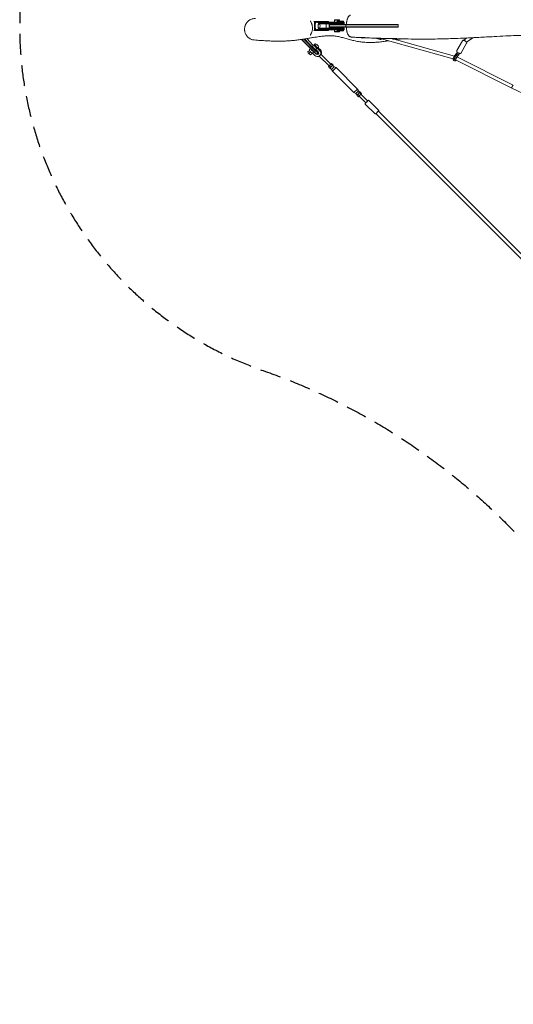
# Model space of a CAD drawing. Units: millimetres. Extents: x -5931 to 5931, y -5931 to 5931.
# Drawn here: x -5931 to -2935, y -5931 to 38 of the extents above; entities that cross this region are included whole.
import ezdxf

# ---------------------------------------------------------------- set-up
doc = ezdxf.new("R2010")
doc.units = ezdxf.units.MM
doc.header["$LTSCALE"] = 20
doc.linetypes.add('HIDDEN', pattern=[9.525, 6.35, -3.175])
doc.layers.add('2d', color=230, linetype='Continuous')
doc.layers.add('EN-SafetyZone', color=93, linetype='HIDDEN')

msp = doc.modelspace()

# ---------------------------------------------------------------- linework, layer by layer
at = {"layer": '2d', "lineweight": 0}
for p, q in [((-4146.6, 27.5), (-4059.6, 27.5)), ((-4142.1, 17.5), (-4142.1, -17.5)), ((-4139.5, -17.5), (-4139.5, 17.5)), ((-4137.1, 25.5), (-4057.7, 25.5)), ((-4117.2, 23), (-4117.8, 21)), ((-4117.8, 21), (-3961, 21)), ((-4117.8, 18.9), (-4117.8, 21)), ((-3963, 23), (-4117.2, 23)), ((-4115, 16), (-4114.8, 16)), ((-3961, 15), (-4113.1, 15)), ((-4111.6, 13), (-3963, 13)), ((-4107, 23), (-4107.4, 21)), ((-4107.4, 15), (-4107.4, 21)), ((-4107.4, 15), (-4107, 13)), ((-4056.9, 25.1), (-4058.6, 27)), ((-4049, 8), (-4051, 6)), ((-3633.7, 6), (-4051, 6)), ((-4051, 6), (-4051, -6)), ((-4049, 8), (-3633.2, 8)), ((-3966, 12), (-4046, 12)), ((-4046, 12), (-4046, 8)), ((-4019, 36), (-4021, 34)), ((-3991, 34), (-4021, 34)), ((-4021, 23), (-4021, 34)), ((-4021, 12), (-4021, 13)), ((-4019, 36), (-3993, 36)), ((-4002.4, 29), (-4004.4, 27)), ((-3966, 27), (-4004.4, 27)), ((-4004.4, 27), (-4004.4, 23)), ((-4002.4, 29), (-3968, 29)), ((-3987.4, 29.2), (-3999.4, 29.2)), ((-3999.4, 29), (-3999.4, 29.2)), ((-3993, 36), (-3991, 34)), ((-3991, 29.2), (-3991, 34)), ((-3991, 12), (-3991, 13)), ((-3987.4, 29), (-3987.4, 29.2)), ((-3974.5, 29.2), (-3986.5, 29.2)), ((-3986.5, 29), (-3986.5, 29.2)), ((-3974.5, 29), (-3974.5, 29.2)), ((-3968, 29), (-3966, 27)), ((-3966, 27), (-3966, 23)), ((-3966, 12), (-3966, 8)), ((-3963, 23), (-3961, 21)), ((-3963, 13), (-3961, 15)), ((-3961, 15), (-3961, 21)), ((-3950.7, 6), (-3949.9, 8)), ((-3950.7, 6), (-3950.7, -6)), ((-3633.7, 6), (-3633.2, 7.9)), ((-3633.7, 6), (-3633.7, -0.7)), ((-4059.6, -27.5), (-4146.6, -27.5)), ((-4057.7, -25.5), (-4137.1, -25.5)), ((-4117.8, -18.9), (-4117.8, -21)), ((-3961, -21), (-4117.8, -21)), ((-4117.8, -21), (-4117.2, -23)), ((-4117.2, -23), (-3963, -23)), ((-4115, -16), (-4114.8, -16)), ((-4113.1, -15), (-3961, -15)), ((-3963, -13), (-4111.6, -13)), ((-4107, -13), (-4107.4, -15)), ((-4107.4, -15), (-4107.4, -21)), ((-4107.4, -21), (-4107, -23)), ((-4056.9, -25.1), (-4058.6, -27)), ((-4051, -6), (-3633.9, -6)), ((-4049, -8), (-4051, -6)), ((-3633.9, -8), (-4049, -8)), ((-4046, -12), (-4046, -8)), ((-4046, -12), (-3966, -12)), ((-4021, -13), (-4021, -12)), ((-4021, -34), (-4021, -23)), ((-4021, -34), (-3991, -34)), ((-4019, -36), (-4021, -34)), ((-3993, -36), (-4019, -36)), ((-4004.4, -27), (-4004.4, -23)), ((-4004.4, -27), (-3966, -27)), ((-4002.4, -29), (-4004.4, -27)), ((-3968, -29), (-4002.4, -29)), ((-3999.4, -29), (-3999.4, -29.2)), ((-3999.4, -29.2), (-3987.4, -29.2)), ((-3993, -36), (-3991, -34)), ((-3991, -13), (-3991, -12)), ((-3991, -34), (-3991, -29.2)), ((-3987.4, -29), (-3987.4, -29.2)), ((-3986.5, -29), (-3986.5, -29.2)), ((-3986.5, -29.2), (-3974.5, -29.2)), ((-3974.5, -29), (-3974.5, -29.2)), ((-3968, -29), (-3966, -27)), ((-3966, -12), (-3966, -8)), ((-3966, -27), (-3966, -23)), ((-3963, -13), (-3961, -15)), ((-3963, -23), (-3961, -21)), ((-3961, -15), (-3961, -21)), ((-3949.9, -8), (-3950.7, -6)), ((-3948.5, -26.4), (-3946.1, -27)), ((-3933.3, -16.1), (-3933.3, -16.1)), ((-3931.9, -31), (-3931.9, -31)), ((-4143.2, -159.8), (-4219.6, -81.7)), ((-4217.7, -81.4), (-4142, -158.9)), ((-4134.9, -152.2), (-4205.9, -79.6)), ((-4203, -79.1), (-4133.2, -150.4)), ((-4149.1, -119.4), (-4187.3, -76.6)), ((-4142.7, -113), (-4150.9, -121.2)), ((-4142.4, -113.3), (-4138.4, -109.4)), ((-3868.5, -70.4), (-3836, -70.4)), ((-3773.3, -74.1), (-3742.2, -82)), ((-3772.5, -74.2), (-3739.1, -74.2)), ((-3300.4, -200.1), (-3735.3, -78.1)), ((-3676.4, -77.2), (-3641.4, -77.2)), ((-3292.3, -182.6), (-3657.6, -80.2)), ((-3244.3, -90.1), (-3278, -148.9)), ((-3218.3, -105.1), (-3252, -163.8)), ((-3236.4, -87.4), (-3236.1, -86.9)), ((-3236, -86.8), (-3216.5, -73.1)), ((-3219, -98.1), (-3180.9, -71.4)), ((-4182.2, -158), (-4172.2, -148)), ((-4175.8, -168), (-4165.4, -157.6)), ((-4172.2, -142.5), (-4166.1, -136.4)), ((-4165.8, -174.4), (-4155.8, -164.4)), ((-4154.3, -164.9), (-4146.2, -156.7)), ((-4154.3, -164.9), (-4140.2, -179)), ((-4132, -170.8), (-4140, -162.8)), ((-4133, -143.6), (-4124.8, -135.4)), ((-4133, -143.6), (-4118.9, -157.7)), ((-4129.8, -169.3), (-4127.1, -169.5)), ((-4127, -169.5), (-4126, -169.5)), ((-4125, -169.2), (-4117.9, -162.5)), ((-4110.7, -149.5), (-4124.8, -135.4)), ((-4121.1, -134.6), (-4117.2, -130.6)), ((-4118.9, -162.8), (-4119.9, -162.8)), ((-4119.8, -160), (-4118.8, -160)), ((-4106.2, -145), (-4118.9, -132.3)), ((-4117.5, -159.4), (-4117.5, -161.4)), ((-4102.5, -171.4), (-4042.4, -231.5)), ((-3290.6, -180.2), (-3282.5, -170)), ((-3283.6, -183.8), (-3275.5, -173.5)), ((-3277.4, -162.2), (-3274.4, -156.8)), ((-3277.3, -188.7), (-3269.2, -178.5)), ((-3270.4, -165.7), (-3267.4, -160.3)), ((-3263.5, -169.7), (-3260.4, -164.3)), ((-4113.3, -183.2), (-4053.7, -242.8)), ((-4109.5, -180.2), (-4109.4, -180.1)), ((-4041.9, -231), (-4051.5, -240.6)), ((-4038.4, -227.6), (-4041.9, -231)), ((-4032, -240.9), (-4041.9, -231)), ((-4028.5, -237.5), (-4038.4, -227.6)), ((-4028.5, -237.5), (-4032, -240.9)), ((-2943.5, -376.7), (-3285.6, -205.3)), ((-3282, -207.1), (-3282.7, -208)), ((-2935.1, -359.7), (-3277, -188.3)), ((-4051.5, -240.6), (-4057.6, -246.8)), ((-4047.7, -256.7), (-4057.6, -246.8)), ((-4041.6, -250.5), (-4051.5, -240.6)), ((-4041.6, -250.5), (-4047.7, -256.7)), ((-4038, -263.4), (-4046.2, -255.2)), ((-4032, -240.9), (-4041.6, -250.5)), ((-4022.4, -247.7), (-4038, -263.4)), ((-4038, -263.4), (-4032.5, -274)), ((-4011.2, -252.7), (-4032.5, -274)), ((-3902.4, -404.1), (-4032.5, -274)), ((-4021.8, -247.2), (-4030, -239)), ((-4021.8, -247.2), (-4022.4, -247.7)), ((-4021.8, -247.2), (-4011.2, -252.7)), ((-3881.1, -382.8), (-4011.2, -252.7)), ((-3881.1, -382.8), (-3902.4, -404.1)), ((-3891.8, -409.6), (-3902.4, -404.1)), ((-3875.6, -393.4), (-3891.8, -409.6)), ((-3891.8, -409.6), (-3883.6, -417.9)), ((-3885.1, -419.4), (-3865.8, -400.1)), ((-3875.6, -393.4), (-3881.1, -382.8)), ((-3879.3, -413.6), (-3869.4, -423.5)), ((-3875.6, -393.4), (-3867.3, -401.6)), ((-3875.2, -429.3), (-3855.9, -410)), ((-3869.7, -403.9), (-3859.8, -413.8)), ((-3865.8, -400.1), (-3855.9, -410)), ((-3859.9, -414), (-3819.1, -454.8)), ((-2601.1, -543.4), (-2943.5, -376.7)), ((-3885.1, -419.4), (-3875.2, -429.3)), ((-3871.2, -425.3), (-3830.4, -466.1)), ((-3828.1, -463.7), (-3833.6, -469.3)), ((-3774.2, -532.9), (-3833.6, -473.5)), ((-3815.9, -451.6), (-3828.1, -463.7)), ((-3752.3, -511), (-3811.7, -451.6)), ((-3770, -532.9), (-3752.3, -515.2)), ((-3768.6, -531.5), (-469.2, -3830.9)), ((-3753.7, -516.6), (-454.3, -3816))]:
    msp.add_line(p, q, dxfattribs=at)
for centre, radius, start, end in [((-4130.5, 0), 23, 318.97344, 41.02656), ((-4063.4, 0), 23, 31.44898, 34.41739), ((-4063.4, 0), 23, 325.58261, 328.55102), ((-3847.5, 1.6), 75, 253.7398, 281.91517), ((-3751.5, -2.2), 75, 253.7398, 282.60622), ((-3655.4, -5.2), 75, 253.7398, 283.6368), ((-4155.3, -147.5), 29.1, 216.17791, 233.82209), ((-3831.5, -471.4), 3, 135, 225), ((-3813.8, -453.7), 3, 45, 135), ((-3772.1, -530.8), 3, 225, 315), ((-3754.4, -513.1), 3, 315, 45)]:
    msp.add_arc(centre, radius, start, end, dxfattribs=at)
for centre, major_axis, ratio, start_param, end_param in [((-4139, 17.5), (0, 10), 0.305335, 0, 1.570796), ((-4114.8, 0), (0, 16), 0.305335, -0.337493, 3.479086), ((-4059.6, 17.5), (0, 10), 0.305335, -0.326413, 0), ((-4047.6, 0), (0, -16), 0.305335, -2.519224, -0.622368), ((-4139, -17.5), (0, -10), 0.305335, -1.570796, 0), ((-4059.6, -17.5), (0, -10), 0.305335, 0, 0.326413), ((-4131.8, -123.9), (-11, 11), 0.374774, -0.254688, 2.561158), ((-3228.9, -93.4), (7.18, -6.56), 0.198864, 1.972133, 3.185914), ((-4162, -146), (-5.6, -26.2), 0.802906, -0.932603, -0.427169), ((-4161.3, -153.4), (-11, 11), 0.374774, 0, 2.561158), ((-4153.1, -145.3), (11, -11), 0.374774, -2.611183, -0.586994), ((-4139.9, -132.1), (-11, 11), 0.374774, 0, 2.561158), ((-4139.7, -154.6), (13.7, -14.5), 0.226908, -1.49439, -0.211351), ((-4125.4, -164.3), (15.9, -15.9), 0.927116, -1.570796, 1.570796), ((-4131.2, -146.6), (12.4, -13.1), 0.226908, -1.49439, -0.211351), ((-4138.7, -154.6), (13.7, -14.5), 0.226908, -0.211351, 0), ((-4130.2, -146.6), (12.4, -13.1), 0.226908, -0.211351, 0.123454), ((-4120.9, -159.8), (15.9, -15.9), 0.927116, 0.232895, 1.570796), ((-2939.3, -368.2), (-4.21, -8.52), 0.287675, -3.139949, -0.097643), ((-2939.3, -368.2), (-4.21, -8.52), 0.287675, -0.097643, 0.001644)]:
    msp.add_ellipse(centre, major_axis=major_axis, ratio=ratio, start_param=start_param, end_param=end_param, dxfattribs=at)
at = {"layer": '2d', "lineweight": 0, "extrusion": (0, 0, -1)}
for centre, major_axis, ratio, start_param, end_param in [((-4137.1, 17.5), (0, 8), 0.305335, -1.570796, 0), ((-4131, 0), (0, 23), 0.305335, -1.570796, 0.003961), ((-4063.8, 0), (0, 23), 0.305335, -1.570796, -0.9701), ((-4057.7, 17.5), (0, 8), 0.305335, 0, 0.812756), ((-4137.1, -17.5), (0, -8), 0.305335, 0, 1.570796), ((-4131, 0), (0, -23), 0.305335, -0.003961, 1.570796), ((-4063.8, 0), (0, 23), 0.305335, -2.171493, -1.570796), ((-4057.7, -17.5), (0, -8), 0.305335, -0.812756, 0), ((-4131.8, -123.9), (10.6, -10.6), 0.374774, 0, 3.141459), ((-4131.8, -123.9), (-10.6, 10.6), 0.374774, -0.000133, 0), ((-4127.8, -120), (10.6, -10.6), 0.374774, -3.141726, 3.141459), ((-4153.8, -154.2), (-26.2, -5.6), 0.802906, -0.932603, -0.427169), ((-4141.1, -156), (12.4, -13.1), 0.226908, 0.235146, 1.49439), ((-4132.6, -147.9), (13.7, -14.5), 0.226908, 0.211351, 1.49439), ((-4125.4, -164.3), (7.07, -7.07), 0.927116, -1.570796, 1.570796), ((-4120.9, -159.8), (7.07, -7.07), 0.927116, 0.350749, 1.182913), ((-4131.7, -147.9), (13.7, -14.5), 0.226908, -0.235146, 0.211351)]:
    msp.add_ellipse(centre, major_axis=major_axis, ratio=ratio, start_param=start_param, end_param=end_param, dxfattribs=at)
at = {"layer": '2d', "lineweight": 0}
for points, knots in [([(-3947.7, 8.5), (-3947.6, 10.8), (-3947.5, 13), (-3947.1, 17.5), (-3946.8, 19.7), (-3946.3, 24), (-3946, 26.1), (-3945.2, 30.3), (-3944.8, 32.3), (-3943.9, 36.4), (-3943.3, 38.3), (-3942.1, 42.2), (-3941.5, 44.1), (-3939.9, 47.9), (-3939.1, 49.7), (-3937, 53.3), (-3935.9, 55), (-3933.4, 58.1), (-3932.1, 59.4), (-3929.4, 61.7), (-3928, 62.7), (-3925.5, 64.1), (-3924.4, 64.6), (-3923.2, 65.1)], [0, 0, 0, 0, 6.875297, 6.875297, 13.851568, 13.851568, 20.918993, 20.918993, 28.122606, 28.122606, 35.565153, 35.565153, 43.375974, 43.375974, 51.625275, 51.625275, 59.890591, 59.890591, 67.016766, 67.016766, 72.978366, 72.978366, 77.350195, 77.350195, 77.350195, 77.350195]), ([(-4565.8, -13.1), (-4565.6, -10.7), (-4565.2, -8.3), (-4564.1, -3.6), (-4563.5, -1.2), (-4561.9, 3.4), (-4561, 5.7), (-4558.9, 10.1), (-4557.8, 12.2), (-4555.3, 16.3), (-4553.9, 18.3), (-4550.9, 22.1), (-4549.4, 24), (-4546, 27.4), (-4544.2, 29), (-4540.5, 32), (-4538.6, 33.4), (-4534.6, 36), (-4532.5, 37.2), (-4528.3, 39.3), (-4526.1, 40.2), (-4521.6, 41.8), (-4519.4, 42.5), (-4514.8, 43.5), (-4512.4, 43.9), (-4507.8, 44.4), (-4505.4, 44.6), (-4501.8, 44.6), (-4500.5, 44.5), (-4499.3, 44.4)], [0, 0, 0, 0, 7.269218, 7.269218, 14.58903, 14.58903, 21.907226, 21.907226, 29.203485, 29.203485, 36.50912, 36.50912, 43.797194, 43.797194, 51.07192, 51.07192, 58.334767, 58.334767, 65.589034, 65.589034, 72.827337, 72.827337, 80.055583, 80.055583, 87.281619, 87.281619, 94.482711, 94.482711, 98.364802, 98.364802, 98.364802, 98.364802]), ([(-4166.8, 30.8), (-4166.8, 30.8), (-4166.8, 30.8), (-4166.8, 30.8), (-4166.8, 30.8), (-4166.8, 30.6), (-4166.7, 30.4), (-4166.5, 30), (-4166.4, 29.7), (-4166, 28.8), (-4165.7, 28.3), (-4165, 26.9), (-4164.6, 26.1), (-4163.6, 24.2), (-4163.1, 23.1), (-4161.9, 20.6), (-4161.2, 19.2), (-4159.9, 16), (-4159.2, 14.2), (-4157.8, 10.4), (-4157.2, 8.4), (-4156.6, 6.4)], [3.419921, 3.419921, 3.419921, 3.419921, 3.455398, 3.455398, 4.44983, 4.44983, 5.673471, 5.673471, 7.31554, 7.31554, 9.82255, 9.82255, 12.998459, 12.998459, 16.969676, 16.969676, 21.851012, 21.851012, 27.602675, 27.602675, 34.016839, 34.016839, 34.016839, 34.016839]), ([(-4156.6, 6.4), (-4155.9, 4), (-4155.4, 1.6), (-4154.6, -3.4), (-4154.3, -5.8), (-4154, -10.8), (-4154, -13.3), (-4154.2, -18.3), (-4154.5, -20.8), (-4155.2, -25.8), (-4155.7, -28.2), (-4156.4, -30.9), (-4156.5, -31.2), (-4156.6, -31.5)], [0, 0, 0, 0, 7.441569, 7.441569, 14.933433, 14.933433, 22.431681, 22.431681, 29.929153, 29.929153, 37.425774, 37.425774, 38.28828, 38.28828, 38.28828, 38.28828]), ([(-4131, 23), (-4129.3, 23), (-4127.6, 22.8), (-4124.4, 22.1), (-4122.9, 21.6), (-4120.2, 20.4), (-4119, 19.7), (-4116.9, 18.4), (-4116, 17.7), (-4114.8, 16.6), (-4114.4, 16.2), (-4114, 15.8)], [0.0039614, 0.0039614, 0.0039614, 0.0039614, 0.0682641, 0.0682641, 0.1325669, 0.1325669, 0.1968696, 0.1968696, 0.2611723, 0.2611723, 0.3008218, 0.3008218, 0.3008218, 0.3008218]), ([(-3947.7, 8.5), (-3947.7, 8.5), (-3947.7, 8.5), (-3947.3, 8.5), (-3946.5, 8.5), (-3944, 8.5), (-3942.3, 8.5), (-3938.1, 8.5), (-3935.8, 8.5), (-3933.3, 8.5)], [-26.001421, -26.001421, -26.001421, -26.001421, -23.604031, -23.604031, -15.840748, -15.840748, -7.855705, -7.855705, 0, 0, 0, 0]), ([(-4507.8, -85.3), (-4510.2, -85.1), (-4512.5, -84.8), (-4517.1, -84), (-4519.4, -83.4), (-4523.9, -82), (-4526.1, -81.1), (-4530.4, -79.2), (-4532.5, -78.1), (-4536.6, -75.7), (-4538.6, -74.4), (-4542.4, -71.5), (-4544.2, -70), (-4547.6, -66.7), (-4549.3, -64.9), (-4552.4, -61.3), (-4553.8, -59.4), (-4556.5, -55.3), (-4557.7, -53.3), (-4559.9, -49), (-4560.9, -46.7), (-4562.7, -42.2), (-4563.4, -39.9), (-4564.7, -35.2), (-4565.1, -32.8), (-4565.9, -28), (-4566.1, -25.6), (-4566.3, -20.7), (-4566.3, -18.2), (-4566, -14.9), (-4565.9, -14), (-4565.8, -13.1)], [0, 0, 0, 0, 7.140916, 7.140916, 14.357382, 14.357382, 21.574307, 21.574307, 28.797859, 28.797859, 36.033101, 36.033101, 43.280978, 43.280978, 50.543453, 50.543453, 57.800522, 57.800522, 65.091151, 65.091151, 72.384345, 72.384345, 79.687552, 79.687552, 87.002752, 87.002752, 94.311751, 94.311751, 101.634042, 101.634042, 104.344681, 104.344681, 104.344681, 104.344681]), ([(-3691.2, -90.5), (-3693.1, -90.7), (-3695, -91), (-3706.5, -92.6), (-3716.3, -93.9), (-3736.1, -96.3), (-3746.1, -97.3), (-3765, -98.9), (-3774, -99.5), (-3790.7, -100.3), (-3798.4, -100.4), (-3813, -100.4), (-3819.9, -100.3), (-3832.9, -99.6), (-3838.9, -99.2), (-3849.8, -98.1), (-3854.6, -97.5), (-3864.3, -96.2), (-3869.1, -95.5), (-3878.7, -93.9), (-3883.4, -93), (-3892.9, -91.1), (-3897.6, -90.1), (-3907, -88), (-3911.6, -86.9), (-3920.9, -84.5), (-3925.5, -83.3), (-3934.7, -80.9), (-3939.2, -79.7), (-3948.3, -77.2), (-3952.8, -76), (-3961.7, -73.5), (-3966.1, -72.3), (-3974.8, -70), (-3979.2, -68.9), (-3987.9, -66.8), (-3992.2, -65.9), (-4000.8, -64.1), (-4005.1, -63.2), (-4013.8, -61.8), (-4018.2, -61.2), (-4027.1, -60.2), (-4031.5, -59.9), (-4039.8, -59.5), (-4043.7, -59.4), (-4051.2, -59.4), (-4054.8, -59.5), (-4062.3, -59.8), (-4066.2, -60), (-4074.4, -60.5), (-4078.7, -60.8), (-4087.7, -61.7), (-4092.4, -62.2), (-4102.3, -63.3), (-4107.4, -64), (-4118.3, -65.5), (-4124, -66.3), (-4136, -68.1), (-4142.3, -69.1), (-4155.7, -71.3), (-4162.8, -72.5), (-4177.9, -75), (-4185.9, -76.3), (-4202.9, -79.1), (-4211.9, -80.6), (-4230.4, -83.4), (-4239.9, -84.7), (-4258.4, -87), (-4267.4, -88), (-4284.1, -89.5), (-4291.8, -90.1), (-4307.7, -91.1), (-4315.9, -91.5), (-4332.5, -92.1), (-4341, -92.3), (-4358.3, -92.4), (-4367.1, -92.4), (-4385.3, -92.1), (-4394.8, -91.9), (-4414.4, -91.2), (-4424.6, -90.7), (-4446.4, -89.5), (-4457.9, -88.8), (-4482.2, -87.2), (-4494.9, -86.3), (-4507.6, -85.3)], [840.855379, 840.855379, 840.855379, 840.855379, 856.518426, 856.518426, 936.204087, 936.204087, 1016.892081, 1016.892081, 1088.546635, 1088.546635, 1150.320861, 1150.320861, 1204.80721, 1204.80721, 1253.862457, 1253.862457, 1295.010739, 1295.010739, 1337.469657, 1337.469657, 1381.378994, 1381.378994, 1426.937373, 1426.937373, 1474.320566, 1474.320566, 1523.661795, 1523.661795, 1575.02384, 1575.02384, 1628.360332, 1628.360332, 1683.663065, 1683.663065, 1740.835336, 1740.835336, 1799.997965, 1799.997965, 1861.429879, 1861.429879, 1925.289589, 1925.289589, 1990.456466, 1990.456466, 2042.60987, 2042.60987, 2087.684561, 2087.684561, 2134.395973, 2134.395973, 2182.991416, 2182.991416, 2233.891876, 2233.891876, 2287.602694, 2287.602694, 2344.766087, 2344.766087, 2406.228165, 2406.228165, 2473.099457, 2473.099457, 2546.627622, 2546.627622, 2627.02751, 2627.02751, 2710.00119, 2710.00119, 2787.207807, 2787.207807, 2854.327916, 2854.327916, 2926.090074, 2926.090074, 3001.114876, 3001.114876, 3080.51723, 3080.51723, 3165.860182, 3165.860182, 3259.644624, 3259.644624, 3366.451362, 3366.451362, 3485.202642, 3485.202642, 3485.202642, 3485.202642]), ([(-4156.6, -31.5), (-4157.2, -33.8), (-4158, -36.1), (-4159.7, -40.6), (-4160.6, -42.7), (-4162.4, -46.6), (-4163.3, -48.4), (-4164.9, -51.4), (-4165.6, -52.7), (-4166.3, -54.1), (-4166.5, -54.5), (-4166.8, -55), (-4166.9, -55.2), (-4167, -55.4), (-4167, -55.5), (-4167, -55.5), (-4167, -55.5), (-4167, -55.5)], [0, 0, 0, 0, 7.317076, 7.317076, 14.421187, 14.421187, 20.692576, 20.692576, 25.785831, 25.785831, 27.627468, 27.627468, 28.975367, 28.975367, 29.879081, 29.879081, 30.192171, 30.192171, 30.192171, 30.192171]), ([(-4114, -15.8), (-4114.4, -16.2), (-4114.8, -16.6), (-4116, -17.7), (-4116.9, -18.4), (-4119, -19.7), (-4120.2, -20.4), (-4122.9, -21.6), (-4124.4, -22.1), (-4127.6, -22.8), (-4129.3, -23), (-4131, -23)], [2.8407709, 2.8407709, 2.8407709, 2.8407709, 2.8804203, 2.8804203, 2.9447231, 2.9447231, 3.0090258, 3.0090258, 3.0733285, 3.0733285, 3.1376313, 3.1376313, 3.1376313, 3.1376313]), ([(-3933.5, -8.5), (-3936, -8.5), (-3938.3, -8.5), (-3942.4, -8.5), (-3944, -8.5), (-3946.6, -8.5), (-3947.4, -8.5), (-3947.8, -8.5), (-3947.8, -8.5), (-3947.8, -8.5)], [-31.571032, -31.571032, -31.571032, -31.571032, -23.793675, -23.793675, -16.077521, -16.077521, -8.074034, -8.074034, -5.785464, -5.785464, -5.785464, -5.785464]), ([(-3915.8, -68.3), (-3917.2, -68.2), (-3918.7, -68), (-3921.5, -67.4), (-3922.9, -66.9), (-3925.5, -65.8), (-3926.8, -65.1), (-3929.2, -63.6), (-3930.3, -62.7), (-3932.5, -60.8), (-3933.5, -59.7), (-3935.3, -57.4), (-3936.2, -56.2), (-3937.9, -53.5), (-3938.7, -52), (-3940.3, -48.7), (-3941.1, -46.8), (-3942.5, -42.9), (-3943.1, -40.7), (-3944.3, -36.4), (-3944.8, -34.2), (-3945.6, -29.7), (-3946, -27.4), (-3946.7, -22.9), (-3946.9, -20.7), (-3947.4, -16.1), (-3947.5, -13.8), (-3947.7, -10.5), (-3947.8, -9.5), (-3947.8, -8.5)], [0, 0, 0, 0, 4.94247, 4.94247, 9.929749, 9.929749, 15.015081, 15.015081, 20.22084, 20.22084, 25.718708, 25.718708, 31.722511, 31.722511, 38.582729, 38.582729, 46.465426, 46.465426, 54.869864, 54.869864, 62.86479, 62.86479, 70.435587, 70.435587, 77.702857, 77.702857, 84.797075, 84.797075, 87.778, 87.778, 87.778, 87.778]), ([(-3633.9, -8.5), (-3687.4, -8.5), (-3740.8, -8.5), (-3841.4, -8.5), (-3886.8, -8.5), (-3933.5, -8.5)], [-337.533628, -337.533628, -337.533628, -337.533628, -167.715727, -167.715727, -19.983697, -19.983697, -19.983697, -19.983697]), ([(-901.9, -94.6), (-925.5, -94.7), (-949.1, -94.8), (-1012.4, -95), (-1052, -95.1), (-1143.7, -95.6), (-1195.7, -95.9), (-1296.4, -97), (-1345, -97.6), (-1434.2, -98.9), (-1474.8, -99.5), (-1549.8, -100.7), (-1584.2, -101.1), (-1649.6, -101.8), (-1680.5, -102), (-1739.7, -102.2), (-1768, -102.2), (-1822.2, -101.8), (-1848.1, -101.5), (-1898.3, -100.7), (-1922.6, -100.1), (-1969.9, -98.8), (-1992.9, -98), (-2038, -96.2), (-2060.1, -95.2), (-2103.5, -92.9), (-2124.8, -91.6), (-2167.2, -88.8), (-2188.2, -87.3), (-2234, -84), (-2258.7, -82), (-2317.8, -77.4), (-2352.2, -74.6), (-2429.2, -68.6), (-2471.8, -65.5), (-2541.4, -61.2), (-2568.4, -59.7), (-2615.9, -57.6), (-2636.4, -56.8), (-2674.9, -55.7), (-2692.9, -55.3), (-2727.6, -54.8), (-2744.2, -54.8), (-2777, -54.9), (-2793.2, -55), (-2826.7, -55.6), (-2844, -56), (-2880.1, -57), (-2898.9, -57.6), (-2938.5, -59.1), (-2959.4, -60), (-3004.2, -62.1), (-3028.3, -63.3), (-3082.8, -66.2), (-3113.3, -67.8), (-3186.1, -71.7), (-3228.5, -73.8), (-3301.4, -76.8), (-3331.9, -77.8), (-3383.6, -79), (-3404.9, -79.3), (-3447.2, -79.8), (-3468.2, -79.9), (-3511.4, -79.9), (-3533.5, -79.7), (-3579, -79.2), (-3602.4, -78.8), (-3630, -78.2), (-3634.3, -78.2), (-3638.6, -78.1)], [622.646052, 622.646052, 622.646052, 622.646052, 696.010472, 696.010472, 818.876096, 818.876096, 980.195773, 980.195773, 1131.038222, 1131.038222, 1257.296853, 1257.296853, 1364.566782, 1364.566782, 1461.276841, 1461.276841, 1549.696097, 1549.696097, 1631.044823, 1631.044823, 1707.256895, 1707.256895, 1779.706533, 1779.706533, 1849.297539, 1849.297539, 1916.64304, 1916.64304, 1983.197291, 1983.197291, 2061.43315, 2061.43315, 2170.637339, 2170.637339, 2305.547378, 2305.547378, 2390.824878, 2390.824878, 2455.222895, 2455.222895, 2511.9485, 2511.9485, 2564.064938, 2564.064938, 2614.630422, 2614.630422, 2668.739567, 2668.739567, 2727.355219, 2727.355219, 2792.269583, 2792.269583, 2867.14025, 2867.14025, 2961.876046, 2961.876046, 3093.690575, 3093.690575, 3188.470253, 3188.470253, 3254.537737, 3254.537737, 3320.121906, 3320.121906, 3388.959262, 3388.959262, 3461.972636, 3461.972636, 3475.305452, 3475.305452, 3475.305452, 3475.305452]), ([(-3865.9, -70.4), (-3870.5, -70.2), (-3875.1, -70), (-3891.7, -69.3), (-3903.8, -68.8), (-3915.8, -68.3)], [3712.06629, 3712.06629, 3712.06629, 3712.06629, 3726.459375, 3726.459375, 3764.057792, 3764.057792, 3764.057792, 3764.057792]), ([(-3769.9, -74.2), (-3774.8, -74), (-3779.7, -73.8), (-3800.6, -73.1), (-3816.7, -72.4), (-3832.8, -71.8)], [3612.028003, 3612.028003, 3612.028003, 3612.028003, 3627.288126, 3627.288126, 3677.549766, 3677.549766, 3677.549766, 3677.549766]), ([(-3734.1, -75.4), (-3734.2, -75.6), (-3734.2, -75.7), (-3734.8, -77), (-3735.2, -78), (-3736.1, -79.5), (-3736.5, -80), (-3737.5, -80.9), (-3737.7, -81.1), (-3738.5, -81.6), (-3739.2, -81.9), (-3740.6, -82.2), (-3741.3, -82.2), (-3742.1, -82), (-3742.1, -82), (-3742.2, -82)], [6.9288061, 6.9288061, 6.9288061, 6.9288061, 6.9870971, 6.9870971, 7.3882982, 7.3882982, 7.6211399, 7.6211399, 7.6879089, 7.6879089, 7.7834619, 7.7834619, 7.8459385, 7.8459385, 7.8539816, 7.8539816, 7.8539816, 7.8539816]), ([(-3673.9, -77.2), (-3683, -76.9), (-3692.2, -76.7), (-3712.9, -76.1), (-3724.4, -75.7), (-3735.9, -75.3)], [3512.021824, 3512.021824, 3512.021824, 3512.021824, 3540.622423, 3540.622423, 3576.625824, 3576.625824, 3576.625824, 3576.625824]), ([(-3611.9, -78.6), (-3612.3, -78.7), (-3612.7, -78.7), (-3618.7, -79.6), (-3624.3, -80.4), (-3635.1, -82), (-3640.2, -82.8), (-3645.4, -83.6)], [611.331665, 611.331665, 611.331665, 611.331665, 615.192398, 615.192398, 666.530878, 666.530878, 711.506287, 711.506287, 711.506287, 711.506287]), ([(-3218.3, -105.1), (-3218, -104.5), (-3217.7, -103.9), (-3217.5, -102.6), (-3217.5, -102), (-3217.7, -100.8), (-3217.8, -100.2), (-3218.3, -99), (-3218.7, -98.4), (-3220.1, -96.5), (-3221.2, -95.5), (-3223.6, -93.6), (-3224.8, -92.7), (-3227.2, -91.3), (-3228.4, -90.6), (-3230.7, -89.4), (-3231.9, -88.8), (-3234.4, -87.9), (-3235.6, -87.6), (-3237.6, -87.2), (-3238.5, -87.1), (-3239.9, -87.2), (-3240.5, -87.3), (-3241.7, -87.7), (-3242.5, -88.1), (-3243.7, -89.2), (-3244, -89.6), (-3244.3, -90.1)], [4.712389, 4.712389, 4.712389, 4.712389, 4.800567, 4.800567, 4.898003, 4.898003, 5.026116, 5.026116, 5.238006, 5.238006, 5.734957, 5.734957, 6.126994, 6.126994, 6.486499, 6.486499, 6.847531, 6.847531, 7.242364, 7.242364, 7.507744, 7.507744, 7.630574, 7.630574, 7.77695, 7.77695, 7.853982, 7.853982, 7.853982, 7.853982]), ([(-4103.1, -171.7), (-4103.2, -171.8), (-4103.4, -172), (-4103.6, -172.3), (-4103.7, -172.5), (-4103.9, -172.7), (-4104, -172.9), (-4104.3, -173.3), (-4104.5, -173.7), (-4104.9, -174.2), (-4105, -174.4), (-4105.3, -174.8), (-4105.4, -175), (-4105.8, -175.6), (-4106.1, -176), (-4106.7, -176.9), (-4107, -177.3), (-4107.5, -177.9), (-4107.7, -178.1), (-4108, -178.6), (-4108.2, -178.8), (-4108.7, -179.3), (-4109, -179.7), (-4109.4, -180.1), (-4109.4, -180.1), (-4109.4, -180.1)], [0, 0, 0, 0, 0.00157618, 0.00157618, 0.00236427, 0.00236427, 0.00315236, 0.00315236, 0.00472854, 0.00472854, 0.00551663, 0.00551663, 0.00630472, 0.00630472, 0.0078809, 0.0078809, 0.00945709, 0.00945709, 0.01024518, 0.01024518, 0.01103327, 0.01103327, 0.01260945, 0.01260945, 0.01261323, 0.01261323, 0.01261323, 0.01261323]), ([(-4102.5, -171.4), (-4102.5, -171.4), (-4102.5, -171.4), (-4102.6, -171.4), (-4102.7, -171.4), (-4102.8, -171.4), (-4102.9, -171.5), (-4103.1, -171.7)], [0.047363613, 0.047363613, 0.047363613, 0.047363613, 0.048067945, 0.048067945, 0.048855844, 0.048855844, 0.05043164, 0.05043164, 0.05043164, 0.05043164]), ([(-3282.5, -170), (-3281.9, -169.3), (-3281.3, -168.4), (-3280.1, -166.6), (-3279.5, -165.6), (-3278.4, -163.7), (-3277.9, -163), (-3277.4, -162.2)], [0.037679, 0.037679, 0.037679, 0.037679, 3.924797, 3.924797, 7.886096, 7.886096, 10.731751, 10.731751, 10.731751, 10.731751]), ([(-3278, -148.9), (-3278.3, -149.5), (-3278.5, -150.1), (-3278.8, -151.3), (-3278.8, -151.9), (-3278.6, -153.1), (-3278.4, -153.7), (-3277.9, -155), (-3277.5, -155.6), (-3276.6, -156.9), (-3275.9, -157.6), (-3275.2, -158.2)], [1.5707963, 1.5707963, 1.5707963, 1.5707963, 1.6589742, 1.6589742, 1.7564105, 1.7564105, 1.8845236, 1.8845236, 2.0964131, 2.0964131, 2.3964959, 2.3964959, 2.3964959, 2.3964959]), ([(-3275.5, -173.6), (-3274.9, -172.8), (-3274.3, -172), (-3273.1, -170.1), (-3272.5, -169.1), (-3271.4, -167.3), (-3270.9, -166.5), (-3270.4, -165.7)], [0.037679, 0.037679, 0.037679, 0.037679, 3.924797, 3.924797, 7.886096, 7.886096, 10.731751, 10.731751, 10.731751, 10.731751]), ([(-3263.5, -169.7), (-3264.2, -170.9), (-3264.9, -172.1), (-3266.3, -174.4), (-3267.1, -175.5), (-3268.2, -177.2), (-3268.7, -177.8), (-3269.1, -178.4)], [0, 0, 0, 0, 4.396203, 4.396203, 8.793041, 8.793041, 11.693685, 11.693685, 11.693685, 11.693685]), ([(-3261.5, -166.1), (-3260.8, -166.3), (-3260.1, -166.5), (-3258.6, -166.7), (-3257.8, -166.8), (-3256.3, -166.7), (-3255.8, -166.6), (-3254.6, -166.2), (-3253.8, -165.8), (-3252.6, -164.8), (-3252.3, -164.3), (-3252, -163.8)], [3.8867385, 3.8867385, 3.8867385, 3.8867385, 4.1007715, 4.1007715, 4.3661517, 4.3661517, 4.4889818, 4.4889818, 4.6353577, 4.6353577, 4.712389, 4.712389, 4.712389, 4.712389]), ([(-3293.8, -208.3), (-3294.2, -208.5), (-3294.6, -208.6), (-3295.7, -208.9), (-3296.4, -209), (-3297.8, -208.6), (-3298.4, -208.4), (-3299.3, -207.7), (-3299.7, -207.3), (-3300.3, -206.5), (-3300.5, -206), (-3300.8, -205), (-3300.9, -204.4), (-3301, -202.8), (-3300.8, -201.8), (-3300.2, -199.1), (-3299.7, -197.4), (-3298.4, -194.1), (-3297.8, -192.6), (-3296.3, -189.5), (-3295.5, -188), (-3293.9, -185.2), (-3293.1, -183.8), (-3291.7, -181.7), (-3291.2, -180.9), (-3290.6, -180.2)], [4.452661, 4.452661, 4.452661, 4.452661, 4.549495, 4.549495, 4.664883, 4.664883, 4.741834, 4.741834, 4.816577, 4.816577, 4.906842, 4.906842, 5.042481, 5.042481, 5.364961, 5.364961, 5.801422, 5.801422, 6.150747, 6.150747, 6.488727, 6.488727, 6.827777, 6.827777, 7.060018, 7.060018, 7.060018, 7.060018]), ([(-3282.7, -208), (-3283.6, -209.2), (-3284.5, -210.2), (-3286.1, -211.5), (-3286.8, -212), (-3288.7, -212.4), (-3289.4, -212.5), (-3290.8, -212.2), (-3291.4, -211.9), (-3292.3, -211.3), (-3292.7, -210.9), (-3293.3, -210), (-3293.5, -209.5), (-3293.8, -208.5), (-3293.9, -208), (-3294, -206.3), (-3293.8, -205.3), (-3293.2, -202.7), (-3292.7, -201), (-3291.4, -197.7), (-3290.8, -196.1), (-3289.3, -193.1), (-3288.5, -191.6), (-3286.9, -188.7), (-3286.1, -187.4), (-3284.7, -185.3), (-3284.2, -184.5), (-3283.6, -183.8)], [3.920411, 3.920411, 3.920411, 3.920411, 4.308056, 4.308056, 4.549495, 4.549495, 4.664883, 4.664883, 4.741834, 4.741834, 4.816577, 4.816577, 4.906842, 4.906842, 5.042481, 5.042481, 5.364961, 5.364961, 5.801422, 5.801422, 6.150747, 6.150747, 6.488727, 6.488727, 6.827777, 6.827777, 7.060018, 7.060018, 7.060018, 7.060018]), ([(-3285.9, -207.1), (-3285.9, -207.1), (-3285.9, -207.1), (-3285.9, -206.9), (-3285.9, -206.8), (-3285.8, -206.2), (-3285.7, -205.7), (-3285.4, -204.5), (-3285.1, -203.7), (-3284.5, -201.9), (-3284.1, -200.8), (-3283.1, -198.6), (-3282.5, -197.4), (-3281.3, -195), (-3280.7, -193.9), (-3279.4, -191.7), (-3278.8, -190.7), (-3277.9, -189.5), (-3277.6, -189), (-3277.3, -188.7)], [5.054305, 5.054305, 5.054305, 5.054305, 5.111347, 5.111347, 5.258238, 5.258238, 5.461222, 5.461222, 5.716163, 5.716163, 6.00208, 6.00208, 6.30137, 6.30137, 6.60399, 6.60399, 6.902182, 6.902182, 7.057223, 7.057223, 7.057223, 7.057223])]:
    msp.add_open_spline(points, degree=3, knots=knots, dxfattribs=at)
for points in [[(-3933.3, 8.5), (-3819.7, 8.5), (-3727.3, 8.5), (-3633.1, 8.5)], [(-3633.1, 8.5), (-3633.6, 3), (-3633.9, -2.7), (-3633.9, -8.5)], [(-3277.4, -162.2), (-3277.4, -162.2), (-3277.4, -162.2), (-3277.4, -162.2)], [(-3270.4, -165.7), (-3270.4, -165.7), (-3270.4, -165.7), (-3270.4, -165.7)], [(-3269.2, -178.5), (-3269.2, -178.5), (-3269.1, -178.4), (-3269.1, -178.4)], [(-3290.6, -180.2), (-3290.6, -180.2), (-3290.6, -180.2), (-3290.6, -180.2)], [(-3283.6, -183.8), (-3283.6, -183.8), (-3283.6, -183.8), (-3283.6, -183.8)]]:
    msp.add_open_spline(points, degree=3, dxfattribs=at)
at = {"layer": 'EN-SafetyZone', "flags": 128}
msp.add_lwpolyline([(4463.7, -2066.3, 0.708723), (4452.8, 2089.6, -0.227686), (2066.3, 4463.6, 0.70871), (-2089.6, 4452.9, -0.227686), (-4463.6, 2066.3, 0.708739), (-4452.8, -2089.6, -0.227686), (-2066.3, -4463.6, 0.708739), (2089.6, -4452.8, -0.227686), (4463.6, -2066.3, 0.000006)], format="xyb", close=True, dxfattribs=at)

doc.saveas('drawing.dxf')
